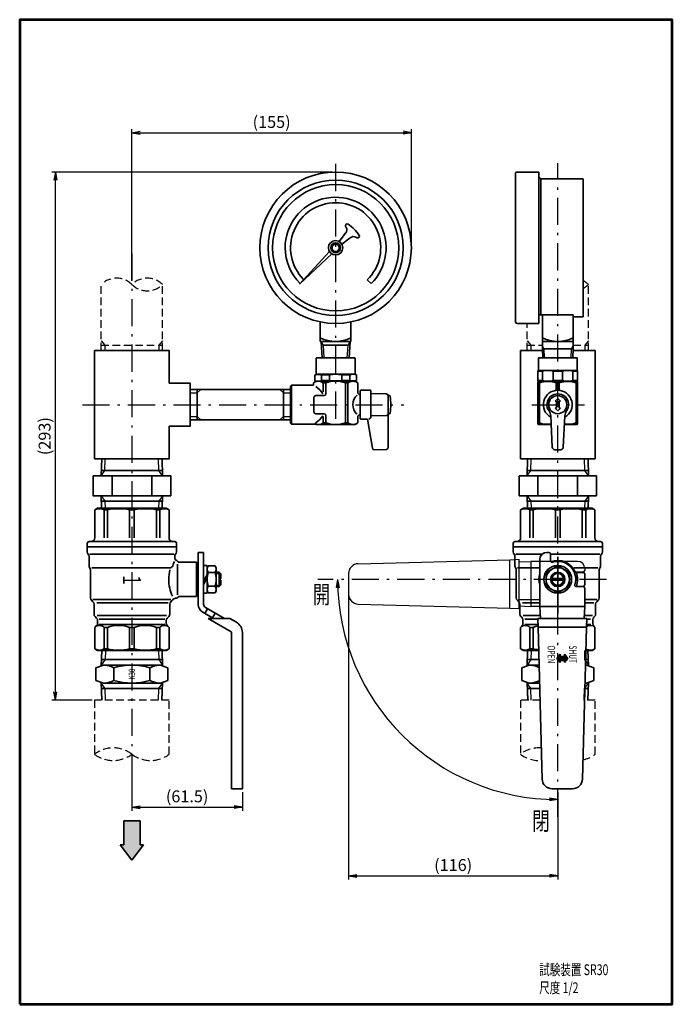
# Model space of a CAD drawing. Units: millimetres. Extents: x 0 to 362, y 0 to 546.
import ezdxf

# ---------------------------------------------------------------- set-up
doc = ezdxf.new("R2010")
doc.units = ezdxf.units.MM
doc.header["$LTSCALE"] = 0.5
doc.linetypes.add('DASHDOT', pattern=[50.5, 30, -9, 2.5, -9])
doc.linetypes.add('HIDDEN', pattern=[12.6, 8.4, -4.2])
for name, color, linetype, lineweight in [('11', 2, 'HIDDEN', 25), ('12', 5, 'Continuous', 53), ('3', 1, 'DASHDOT', 25), ('5', 4, 'Continuous', 25), ('6', 3, 'Continuous', 25), ('8', 4, 'Continuous', 25), ('9', 7, 'Continuous', 35)]:
    doc.layers.add(name, color=color, linetype=linetype, lineweight=lineweight)
doc.styles.get("Standard").update_dxf_attribs({"font": 'txt', "bigfont": 'bigfont'})
doc.styles.add('ＭＳ Ｐゴシック', font='txt')
doc.dimstyles.get("Standard").update_dxf_attribs({"dimtxt": 0.18, "dimasz": 0.18, "dimexe": 0.18, "dimexo": 0.0625, "dimgap": 0.09, "dimtad": 0, "dimtih": 1, "dimtoh": 1, "dimdec": 4, "dimzin": 0, "dimdsep": 46, "dimtxsty": 'Standard', "dimcen": 0.09, "dimadec": 0, "dimazin": 0, "dimtfac": 1, "dimtdec": 4, "dimtofl": 0, "dimtmove": 0, "dimatfit": 3, "dimfxl": 1, "dimtolj": 1, "dimtzin": 0, "dimarcsym": 0})

# ---------------------------------------------------------------- blocks, each defined once
blk = doc.blocks.new('*G16')
at = {"layer": '9', "color": 7, "linetype": 'Continuous', "lineweight": 35}
for p, q in [((277.72, 362.52), (277.72, 302.52)), ((290.01, 362.52), (277.72, 362.52)), ((319.22, 362.52), (306.93, 362.52)), ((319.22, 302.52), (319.22, 362.52)), ((277.72, 302.52), (319.22, 302.52))]:
    blk.add_line(p, q, dxfattribs=at)
blk = doc.blocks.new('_OPEN')
at = {"color": 0}
for q in [(-1, 0.17), (-1, -0.17), (-1, 0)]:
    blk.add_line((0, 0), q, dxfattribs=at)
blk = doc.blocks.new('Dim1')
at = {"layer": '6', "color": 3, "linetype": 'Continuous', "lineweight": 25}
blk.add_arc((298.47, 235.63), 122.1, 180, 270, dxfattribs=at)
at = {"layer": '6', "color": 3, "linetype": 'Continuous', "lineweight": 25, "xscale": 4.600000000000001, "yscale": 4.600000000000001, "zscale": 4.600000000000001, "rotation": 89.99999999999949}
blk.add_blockref('_OPEN', (176.37, 235.63), dxfattribs=at)
at = {"layer": '6', "color": 3, "linetype": 'Continuous', "lineweight": 25, "xscale": 4.600000000000001, "yscale": 4.600000000000001, "zscale": 4.600000000000001}
blk.add_blockref('_OPEN', (298.47, 113.53), dxfattribs=at)
blk = doc.blocks.new('Dim2')
at = {"layer": '6', "color": 3, "linetype": 'Continuous', "lineweight": 25}
for p, q in [((62.25, 136.69), (62.25, 107.35)), ((123.5, 117.58), (123.5, 107.35)), ((62.25, 109.35), (123.5, 109.35))]:
    blk.add_line(p, q, dxfattribs=at)
at = {"layer": '6', "color": 3, "linetype": 'Continuous', "lineweight": 25, "xscale": 4.600000000000001, "yscale": 4.600000000000001, "zscale": 4.600000000000001}
for p, rotation in [((62.25, 109.35), 179.9999999999998), ((123.5, 109.35), 359.9999999999997)]:
    blk.add_blockref('_OPEN', p, dxfattribs=dict(at, rotation=rotation))
at = {"layer": '6', "color": 3, "linetype": 'Continuous', "lineweight": 9, "insert": (92.87, 109.95), "char_height": 6.6, "width": 132.759, "attachment_point": 8, "style": 'ＭＳ Ｐゴシック'}
blk.add_mtext('(61.5)', dxfattribs=at)
blk = doc.blocks.new('Dim3')
at = {"layer": '6', "color": 3, "linetype": 'Continuous', "lineweight": 25}
for p, q in [((62.25, 401.15), (62.25, 485.33)), ((62.25, 483.33), (217.25, 483.33)), ((217.25, 421.52), (217.25, 485.33))]:
    blk.add_line(p, q, dxfattribs=at)
at = {"layer": '6', "color": 3, "linetype": 'Continuous', "lineweight": 25, "xscale": 4.600000000000001, "yscale": 4.600000000000001, "zscale": 4.600000000000001}
for p, rotation in [((62.25, 483.33), 179.9999999999998), ((217.25, 483.33), 359.9999999999997)]:
    blk.add_blockref('_OPEN', p, dxfattribs=dict(at, rotation=rotation))
at = {"layer": '6', "color": 3, "linetype": 'Continuous', "lineweight": 9, "insert": (139.75, 483.93), "char_height": 6.6, "width": 121.737, "attachment_point": 8, "style": 'ＭＳ Ｐゴシック'}
blk.add_mtext('(155)', dxfattribs=at)
blk = doc.blocks.new('Dim4')
at = {"layer": '6', "color": 3, "linetype": 'Continuous', "lineweight": 25}
for p, q in [((173.25, 461.52), (17.79, 461.52)), ((19.79, 168.63), (19.79, 461.52)), ((40.18, 168.63), (17.79, 168.63))]:
    blk.add_line(p, q, dxfattribs=at)
at = {"layer": '6', "color": 3, "linetype": 'Continuous', "lineweight": 25, "xscale": 4.600000000000001, "yscale": 4.600000000000001, "zscale": 4.600000000000001}
for p, rotation in [((19.79, 461.52), 89.99999999999991), ((19.79, 168.63), 269.9999999999998)]:
    blk.add_blockref('_OPEN', p, dxfattribs=dict(at, rotation=rotation))
at = {"layer": '6', "color": 3, "linetype": 'Continuous', "lineweight": 9, "insert": (19.19, 315.07), "char_height": 6.6, "width": 132.726, "attachment_point": 8, "rotation": 90, "style": 'ＭＳ Ｐゴシック'}
blk.add_mtext('(293)', dxfattribs=at)
blk = doc.blocks.new('Dim5')
at = {"layer": '6', "color": 3, "linetype": 'Continuous', "lineweight": 25}
for p, q in [((182.42, 233.63), (182.42, 69.26)), ((298.47, 117.58), (298.47, 69.26)), ((182.42, 71.26), (298.47, 71.26))]:
    blk.add_line(p, q, dxfattribs=at)
at = {"layer": '6', "color": 3, "linetype": 'Continuous', "lineweight": 25, "xscale": 4.600000000000001, "yscale": 4.600000000000001, "zscale": 4.600000000000001}
for p, rotation in [((182.42, 71.26), 179.9999999999998), ((298.47, 71.26), 359.9999999999997)]:
    blk.add_blockref('_OPEN', p, dxfattribs=dict(at, rotation=rotation))
at = {"layer": '6', "color": 3, "linetype": 'Continuous', "lineweight": 9, "insert": (240.45, 71.86), "char_height": 6.6, "width": 110.748, "attachment_point": 8, "style": 'ＭＳ Ｐゴシック'}
blk.add_mtext('(116)', dxfattribs=at)

msp = doc.modelspace()

# ---------------------------------------------------------------- hatches: boundary and pattern name
at = {"layer": '9', "linetype": 'Continuous', "lineweight": 35}
h = msp.add_hatch(color=7, dxfattribs=at)
h.paths.add_polyline_path([(303.97, 191.829), (302.22, 194.079), (302.22, 192.929), (300.97, 192.929), (300.97, 190.729), (302.22, 190.729), (302.22, 189.579)], flags=0)
h.paths.add_polyline_path([(299.72, 189.579), (299.72, 190.729), (300.97, 190.729), (300.97, 192.929), (299.72, 192.929), (299.72, 194.079), (297.97, 191.829)], flags=0)
msp.add_hatch(color=7, dxfattribs=at).paths.add_polyline_path([(55.748, 88.362), (62.248, 79.856), (68.748, 88.362), (66.748, 88.362), (66.748, 101.81), (57.748, 101.81), (57.748, 88.362)], flags=0)

# ---------------------------------------------------------------- linework, layer by layer
at = {"layer": '11', "color": 2, "linetype": 'HIDDEN', "lineweight": 25}
for p, q in [((45.248, 365.517), (79.248, 365.517)), ((281.47, 365.517), (289.97, 365.517)), ((306.97, 365.517), (315.47, 365.517)), ((277.72, 168.632), (277.72, 138.69)), ((288.634, 168.632), (277.72, 168.632)), ((319.22, 168.632), (313.307, 168.632)), ((319.22, 138.69), (319.22, 168.632))]:
    msp.add_line(p, q, dxfattribs=at)
for points in [[(45.248, 362.517), (45.248, 399.149)], [(79.248, 362.517), (79.248, 399.149)], [(315.47, 362.517), (315.47, 399.149)], [(281.47, 362.517), (281.47, 377.517)], [(45.248, 367.901), (47.248, 365.517), (47.248, 362.517)], [(79.248, 367.901), (77.248, 365.517), (77.248, 362.517)], [(281.47, 367.901), (283.47, 365.517), (283.47, 362.517)], [(315.47, 367.901), (313.47, 365.517), (313.47, 362.517)], [(82.998, 138.69), (82.998, 168.632), (41.498, 168.632), (41.498, 138.69)]]:
    msp.add_lwpolyline(points, dxfattribs=at)
for centre, radius, start, end in [((53.748, 390.578), 12.071, 45.23973, 134.76027), ((70.748, 390.578), 12.071, 45.23973, 134.76027), ((70.748, 407.721), 12.071, 225.23973, 314.76027), ((306.97, 390.578), 12.071, 45.23973, 62.89508), ((306.97, 407.721), 12.071, 297.10492, 314.76027), ((51.873, 125.063), 17.127, 52.71642, 127.28358), ((288.095, 125.063), 17.127, 85.8754, 127.28358), ((51.873, 152.318), 17.127, 232.71642, 307.28358), ((72.623, 152.318), 17.127, 232.71642, 307.28358), ((288.095, 152.318), 17.127, 232.71642, 274.73061), ((308.845, 152.318), 17.127, 282.11979, 307.28358)]:
    msp.add_arc(centre, radius, start, end, dxfattribs=at)
at = {"layer": '12', "color": 5, "linetype": 'Continuous', "lineweight": 53}
msp.add_lwpolyline([(0, 0), (362, 0), (362, 546), (0, 546), (0, 0)], dxfattribs=at)
at = {"layer": '3', "color": 1, "linetype": 'DASHDOT', "lineweight": 25}
for p, q in [((175.248, 465.995), (175.248, 321.517)), ((298.47, 103.992), (298.47, 466.517)), ((62.248, 416.309), (62.248, 125.17)), ((34.819, 332.517), (213.112, 332.517)), ((284.156, 332.517), (313.313, 332.517)), ((325.47, 235.629), (165.421, 235.629))]:
    msp.add_line(p, q, dxfattribs=at)
at = {"layer": '5', "color": 4, "linetype": 'Continuous', "lineweight": 25}
for p, q in [((167.248, 367.517), (168.367, 365.517)), ((182.129, 365.517), (183.248, 367.517)), ((168.367, 365.517), (168.779, 358.517)), ((181.717, 358.517), (182.129, 365.517))]:
    msp.add_line(p, q, dxfattribs=at)
at = {"layer": '6', "color": 3, "linetype": 'Continuous', "lineweight": 25}
msp.add_line((150.248, 341.017), (150.248, 324.017), dxfattribs=at)
at = {"layer": '8', "color": 4, "linetype": 'Continuous', "lineweight": 25}
for p, q in [((289.97, 365), (290.826, 363.517)), ((290.826, 363.517), (291.005, 358.517)), ((305.936, 358.517), (306.114, 363.517)), ((306.114, 363.517), (306.97, 365)), ((283.544, 296.057), (283.701, 302.522)), ((313.397, 296.057), (313.239, 302.522)), ((281.47, 293.057), (283.544, 296.057)), ((315.47, 293.057), (313.397, 296.057)), ((281.47, 282.057), (283.544, 279.057)), ((283.544, 279.057), (283.639, 275.128)), ((313.397, 279.057), (313.301, 275.129)), ((315.47, 282.057), (313.397, 279.057)), ((187.776, 244.321), (271.864, 246.523)), ((271.864, 246.523), (276.786, 246.781)), ((271.923, 219.731), (271.923, 246.526)), ((276.786, 246.781), (276.786, 219.477)), ((276.786, 245.279), (283.47, 245.629)), ((288.47, 245.629), (283.47, 245.629)), ((309.47, 245.629), (283.47, 245.629)), ((283.47, 245.629), (283.47, 220.629)), ((313.47, 241.629), (313.47, 240.629)), ((182.42, 238.823), (182.42, 227.434)), ((312.47, 239.629), (308.179, 239.629)), ((276.829, 224.479), (288.47, 224.479)), ((187.776, 221.936), (271.864, 219.734)), ((271.864, 219.734), (276.786, 219.477)), ((276.786, 220.979), (283.47, 220.629)), ((288.47, 220.629), (283.47, 220.629))]:
    msp.add_line(p, q, dxfattribs=at)
for points in [[(94.498, 339.017), (98.498, 339.017), (100.498, 341.017)], [(144.248, 341.017), (146.248, 339.017), (150.248, 339.017)], [(94.498, 326.017), (98.498, 326.017), (100.498, 324.017)], [(144.248, 324.017), (146.248, 326.017), (150.248, 326.017)], [(45.248, 293.057), (47.321, 296.057), (47.479, 302.522)], [(79.248, 293.057), (77.175, 296.057), (77.017, 302.522)], [(45.248, 282.057), (47.321, 279.057), (47.417, 275.129)], [(79.248, 282.057), (77.175, 279.057), (77.079, 275.129)], [(47.512, 196.129), (47.355, 191.132), (45.261, 188.132)], [(76.984, 196.129), (77.141, 191.132), (79.235, 188.132)], [(283.735, 196.129), (283.578, 191.132), (281.483, 188.132)], [(313.206, 196.129), (313.363, 191.132), (315.457, 188.132)], [(47.56, 168.632), (47.355, 175.132), (45.261, 178.132)], [(76.937, 168.632), (77.141, 175.132), (79.235, 178.132)], [(283.782, 168.632), (283.578, 175.132), (281.483, 178.132)], [(313.159, 168.632), (313.363, 175.132), (315.457, 178.132)]]:
    msp.add_lwpolyline(points, dxfattribs=at)
for centre, radius, start, end in [((187.92, 238.823), 5.5, 91.5, 180), ((309.47, 241.629), 4, 0, 90), ((312.47, 240.629), 1, 270, 0), ((187.92, 227.434), 5.5, 180, 268.5)]:
    msp.add_arc(centre, radius, start, end, dxfattribs=at)
at = {"layer": '9', "color": 7, "linetype": 'Continuous', "lineweight": 35}
for p, q in [((274.97, 460.486), (274.97, 378.517)), ((275.97, 461.517), (287.97, 461.517)), ((287.97, 461.517), (287.97, 382.267)), ((287.97, 458.817), (289.02, 457.767)), ((289.02, 457.767), (289.02, 382.281)), ((312.17, 457.767), (289.02, 457.767)), ((312.47, 457.467), (312.47, 381.267)), ((180.786, 431.416), (181.107, 430.773)), ((180.926, 432.281), (181.171, 432.526)), ((177.185, 423.017), (180.779, 427.573)), ((178.747, 421.455), (183.291, 425.055)), ((186.495, 425.387), (187.131, 425.069)), ((187.998, 425.211), (188.243, 425.456)), ((155.127, 399.396), (171.813, 417.467)), ((173.198, 416.082), (155.127, 399.396)), ((157.668, 401.742), (155.524, 399.643)), ((192.828, 401.742), (194.972, 399.643)), ((287.97, 382.281), (306.97, 382.281)), ((287.97, 382.281), (287.97, 377.517)), ((289.97, 382.281), (289.97, 367.517)), ((306.97, 382.281), (306.97, 381.267)), ((166.748, 378.386), (166.748, 367.517)), ((183.748, 367.517), (183.748, 378.386)), ((275.97, 377.517), (287.97, 377.517)), ((306.97, 367.517), (306.97, 381.531)), ((308.97, 381.267), (306.97, 381.267)), ((308.97, 381.267), (309.27, 381.267)), ((309.27, 381.267), (312.47, 381.267)), ((166.748, 367.517), (183.748, 367.517)), ((167.248, 367.517), (167.777, 358.517)), ((182.719, 358.517), (183.248, 367.517)), ((289.97, 367.517), (306.97, 367.517)), ((289.97, 367.517), (289.97, 363.517)), ((289.97, 367.517), (306.97, 367.517)), ((306.97, 363.517), (306.97, 367.517)), ((168.367, 365.517), (182.129, 365.517)), ((306.97, 363.517), (289.97, 363.517)), ((289.97, 363.517), (290.161, 358.517)), ((306.78, 358.517), (306.97, 363.517)), ((164.498, 358.217), (164.798, 358.517)), ((164.498, 349.517), (164.498, 358.217)), ((164.798, 358.517), (175.248, 358.517)), ((167.777, 358.517), (182.719, 358.517)), ((185.698, 358.517), (175.248, 358.517)), ((185.998, 358.217), (185.698, 358.517)), ((185.998, 349.517), (185.998, 358.217)), ((287.72, 358.517), (298.47, 358.517)), ((287.72, 351.517), (287.72, 358.517)), ((309.22, 358.517), (298.47, 358.517)), ((309.22, 351.517), (309.22, 358.517)), ((185.998, 349.517), (164.498, 349.517)), ((185.998, 349.517), (186.748, 349.084)), ((287.72, 351.517), (287.47, 351.373)), ((287.47, 351.373), (287.47, 345.661)), ((290.066, 351.084), (287.47, 351.084)), ((287.72, 351.517), (298.47, 351.517)), ((290.066, 351.084), (290.066, 345.95)), ((295.875, 351.084), (295.875, 345.95)), ((295.875, 351.084), (301.066, 351.084)), ((309.22, 351.517), (298.47, 351.517)), ((301.066, 351.084), (301.066, 345.95)), ((306.875, 351.084), (306.875, 345.95)), ((306.875, 351.084), (309.47, 351.084)), ((309.22, 351.517), (309.47, 351.373)), ((309.47, 345.661), (309.47, 351.373)), ((164.498, 345.517), (162.998, 344.651)), ((162.998, 343.517), (162.998, 344.651)), ((162.998, 343.267), (162.998, 344.651)), ((164.498, 349.373), (163.748, 348.94)), ((163.748, 348.94), (163.748, 345.806)), ((164.498, 345.373), (163.748, 345.806)), ((164.498, 345.517), (175.248, 345.517)), ((167.399, 349.084), (167.399, 345.95)), ((167.399, 349.084), (171.894, 349.084)), ((167.399, 345.95), (171.894, 345.95)), ((168.417, 344.651), (169.857, 344.651)), ((168.417, 344.651), (168.417, 339.721)), ((169.857, 344.651), (169.857, 338.517)), ((171.894, 349.084), (171.894, 345.95)), ((185.998, 345.517), (175.248, 345.517)), ((178.602, 349.084), (178.602, 345.95)), ((183.097, 349.084), (178.602, 349.084)), ((183.097, 345.95), (178.602, 345.95)), ((180.639, 344.651), (180.639, 322.383)), ((182.079, 344.651), (180.639, 344.651)), ((182.079, 344.651), (182.079, 322.383)), ((183.097, 349.084), (183.097, 345.95)), ((185.998, 345.517), (186.748, 345.95)), ((185.998, 345.517), (187.498, 344.651)), ((186.748, 349.084), (186.748, 345.95)), ((187.498, 339.517), (187.498, 344.651)), ((290.066, 345.95), (287.47, 345.95)), ((287.72, 345.517), (287.47, 345.661)), ((287.72, 345.517), (287.47, 345.373)), ((287.47, 345.373), (287.47, 321.661)), ((288.302, 344.651), (287.47, 344.651)), ((298.47, 345.517), (287.72, 345.517)), ((288.302, 344.651), (288.302, 322.383)), ((295.875, 345.95), (301.066, 345.95)), ((297.639, 344.651), (297.639, 340.474)), ((298.47, 344.651), (297.639, 344.651)), ((298.47, 345.517), (309.22, 345.517)), ((298.47, 344.651), (299.302, 344.651)), ((299.302, 344.651), (299.302, 340.474)), ((306.875, 345.95), (309.47, 345.95)), ((308.639, 344.651), (309.47, 344.651)), ((308.639, 344.651), (308.639, 322.383)), ((309.22, 345.517), (309.47, 345.661)), ((309.22, 345.517), (309.47, 345.373)), ((309.47, 345.373), (309.47, 321.661)), ((94.498, 341.017), (150.248, 341.017)), ((98.498, 341.017), (98.498, 324.017)), ((146.248, 341.017), (146.248, 324.017)), ((150.248, 342.767), (150.748, 343.267)), ((150.248, 342.767), (150.248, 332.517)), ((150.748, 343.267), (162.998, 343.267)), ((150.748, 343.267), (150.748, 332.517)), ((188.848, 340.026), (188.848, 332.517)), ((189.348, 340.517), (194.348, 340.517)), ((194.848, 340.017), (194.848, 332.517)), ((194.848, 338.665), (203.348, 338.517)), ((163.248, 332.517), (163.248, 336.517)), ((164.248, 337.517), (168.857, 337.517)), ((204.348, 337.517), (204.348, 332.517)), ((204.348, 337.517), (205.003, 337.517)), ((298.47, 336.017), (296.97, 334.517)), ((297.72, 334.517), (296.97, 334.517)), ((297.72, 334.517), (297.72, 332.517)), ((298.47, 336.017), (299.97, 334.517)), ((299.22, 334.517), (299.22, 332.517)), ((299.22, 334.517), (299.97, 334.517)), ((150.248, 322.267), (150.248, 332.517)), ((150.748, 321.767), (150.748, 332.517)), ((163.248, 332.517), (163.248, 328.517)), ((188.848, 325.008), (188.848, 332.517)), ((194.848, 325.713), (194.848, 332.517)), ((204.348, 308.749), (204.348, 332.517)), ((204.348, 328.017), (204.348, 327.517)), ((298.47, 329.017), (296.97, 330.517)), ((297.72, 330.517), (296.97, 330.517)), ((297.72, 330.517), (297.72, 332.517)), ((298.47, 329.017), (299.97, 330.517)), ((299.22, 330.517), (299.22, 332.517)), ((299.22, 330.517), (299.97, 330.517)), ((94.498, 324.017), (150.248, 324.017)), ((150.248, 322.267), (150.748, 321.767)), ((164.248, 327.517), (168.857, 327.517)), ((168.417, 325.755), (168.417, 322.383)), ((168.417, 322.383), (169.857, 322.383)), ((169.857, 326.517), (169.857, 322.383)), ((182.079, 322.383), (180.639, 322.383)), ((185.998, 321.517), (187.498, 322.383)), ((187.498, 325.517), (187.498, 322.383)), ((189.339, 324.508), (192.86, 324.447)), ((192.86, 324.447), (195.7, 308.343)), ((194.848, 326.369), (203.348, 326.517)), ((204.348, 327.517), (205.003, 327.517)), ((288.302, 322.383), (287.47, 322.383)), ((295.414, 308.958), (294.539, 326.286)), ((301.527, 308.958), (302.401, 326.286)), ((308.639, 322.383), (309.47, 322.383)), ((150.748, 321.767), (164.065, 321.767)), ((164.498, 321.517), (164.065, 321.767)), ((164.498, 321.517), (185.998, 321.517)), ((287.72, 321.517), (287.47, 321.661)), ((294.78, 321.517), (287.72, 321.517)), ((302.161, 321.517), (309.22, 321.517)), ((309.22, 321.517), (309.47, 321.661)), ((196.72, 307.517), (203.383, 307.749)), ((296.913, 307.517), (298.47, 307.517)), ((300.028, 307.517), (298.47, 307.517)), ((281.701, 302.517), (281.47, 293.057)), ((315.47, 293.057), (315.24, 302.517)), ((45.321, 296.057), (79.175, 296.057)), ((281.544, 296.057), (315.397, 296.057)), ((51.248, 293.057), (51.248, 282.057)), ((73.248, 293.057), (73.248, 282.057)), ((276.97, 282.057), (276.97, 293.057)), ((276.97, 293.057), (319.97, 293.057)), ((287.47, 293.057), (287.47, 282.057)), ((309.47, 293.057), (309.47, 282.057)), ((319.97, 293.057), (319.97, 282.057)), ((45.321, 279.057), (79.175, 279.057)), ((319.97, 282.057), (276.97, 282.057)), ((281.639, 275.128), (281.47, 282.057)), ((281.544, 279.057), (298.47, 279.057)), ((298.47, 279.057), (315.397, 279.057)), ((315.47, 282.057), (315.301, 275.129)), ((43.248, 275.129), (41.648, 274.205)), ((41.648, 274.205), (41.648, 258.629)), ((43.248, 275.129), (62.248, 275.129)), ((46.774, 274.205), (48.65, 274.205)), ((46.774, 274.205), (46.774, 258.629)), ((48.65, 274.205), (48.65, 258.629)), ((60.922, 274.205), (60.922, 258.629)), ((60.922, 274.205), (62.248, 274.205)), ((81.248, 275.129), (62.248, 275.129)), ((63.574, 274.205), (62.248, 274.205)), ((63.574, 274.205), (63.574, 258.629)), ((77.722, 274.205), (75.846, 274.205)), ((75.846, 274.205), (75.846, 258.629)), ((77.722, 274.205), (77.722, 258.629)), ((81.248, 275.129), (82.848, 274.205)), ((82.848, 274.205), (82.848, 258.629)), ((279.47, 275.129), (277.87, 274.205)), ((277.87, 274.205), (277.87, 258.629)), ((279.47, 275.129), (317.47, 275.129)), ((282.996, 274.205), (282.996, 258.629)), ((282.996, 274.205), (284.872, 274.205)), ((284.872, 274.205), (284.872, 258.629)), ((297.144, 274.205), (297.144, 258.629)), ((297.144, 274.205), (299.797, 274.205)), ((299.797, 274.205), (299.797, 258.629)), ((312.069, 274.205), (312.069, 258.629)), ((313.944, 274.205), (312.069, 274.205)), ((313.944, 274.205), (313.944, 258.629)), ((317.47, 275.129), (319.07, 274.205)), ((319.07, 274.205), (319.07, 258.629)), ((38.498, 256.629), (62.248, 256.629)), ((38.498, 256.629), (38.748, 256.629)), ((85.998, 256.629), (62.248, 256.629)), ((85.998, 256.629), (85.748, 256.629)), ((274.72, 256.629), (322.22, 256.629)), ((37.498, 255.629), (37.498, 253.629)), ((37.498, 253.629), (62.248, 253.629)), ((37.498, 253.629), (37.498, 250.952)), ((86.998, 253.629), (62.248, 253.629)), ((86.998, 255.629), (86.998, 253.629)), ((86.998, 253.629), (86.998, 250.952)), ((273.72, 255.629), (273.72, 250.952)), ((273.72, 253.629), (323.22, 253.629)), ((323.22, 255.629), (323.22, 250.952)), ((38.498, 248.306), (38.498, 243.197)), ((38.998, 249.629), (62.248, 249.629)), ((85.498, 249.629), (62.248, 249.629)), ((85.998, 248.306), (85.998, 247.864)), ((98.998, 250.629), (98.998, 221.783)), ((101.998, 250.629), (98.998, 250.629)), ((101.998, 250.629), (101.998, 221.783)), ((274.72, 248.306), (274.72, 243.197)), ((275.22, 249.629), (289.825, 249.629)), ((288.47, 246.629), (288.47, 220.629)), ((292.47, 250.629), (293.47, 250.629)), ((294.47, 249.629), (294.47, 245.944)), ((321.72, 249.629), (294.47, 249.629)), ((298.47, 216.629), (298.47, 248.129)), ((322.22, 248.306), (322.22, 243.197)), ((39.248, 240.865), (39.248, 225.457)), ((39.948, 242.129), (62.248, 242.129)), ((83.691, 242.129), (62.248, 242.129)), ((87.498, 235.629), (87.498, 244.129)), ((97.998, 245.129), (88.498, 245.129)), ((97.998, 235.629), (97.998, 245.129)), ((97.998, 244.629), (98.998, 244.629)), ((103.998, 243.329), (101.998, 243.329)), ((103.998, 227.929), (103.998, 243.329)), ((103.998, 242.129), (104.579, 243.134)), ((104.579, 243.134), (108.417, 243.134)), ((108.998, 242.129), (108.417, 243.134)), ((108.998, 229.129), (108.998, 242.129)), ((275.47, 240.865), (275.47, 225.457)), ((276.17, 242.129), (288.47, 242.129)), ((320.77, 242.129), (307.411, 242.129)), ((321.47, 240.865), (321.47, 225.457)), ((87.498, 235.629), (87.498, 227.129)), ((97.998, 235.629), (97.998, 226.129)), ((103.998, 238.245), (101.998, 234.781)), ((103.998, 236.245), (101.998, 232.781)), ((104.579, 239.381), (108.417, 239.381)), ((108.998, 239.629), (110.648, 239.629)), ((111.348, 238.929), (108.998, 238.929)), ((110.648, 239.629), (111.648, 238.629)), ((110.648, 239.629), (110.648, 235.629)), ((110.648, 231.629), (110.648, 235.629)), ((111.148, 236.129), (111.148, 235.629)), ((111.148, 236.129), (111.648, 236.129)), ((111.148, 235.129), (111.148, 235.629)), ((111.148, 235.129), (111.648, 235.129)), ((111.648, 238.629), (111.648, 236.129)), ((111.648, 232.629), (111.648, 235.129)), ((301.732, 236.129), (295.208, 236.129)), ((301.732, 235.129), (295.208, 235.129)), ((312.47, 239.479), (308.239, 239.479)), ((313.47, 232.779), (313.47, 238.479)), ((104.579, 231.876), (108.417, 231.876)), ((111.348, 232.329), (108.998, 232.329)), ((108.998, 231.629), (110.648, 231.629)), ((110.648, 231.629), (111.648, 232.629)), ((312.47, 231.779), (308.319, 231.779)), ((308.785, 231.629), (312.47, 231.629)), ((313.47, 230.629), (313.47, 220.629)), ((40.662, 223.214), (39.834, 224.043)), ((40.607, 224.479), (62.248, 224.479)), ((83.889, 224.479), (62.248, 224.479)), ((83.834, 223.214), (84.662, 224.043)), ((86.766, 225.129), (86.5, 225.129)), ((97.998, 226.129), (88.498, 226.129)), ((97.998, 226.629), (98.998, 226.629)), ((103.998, 227.929), (101.998, 227.929)), ((103.998, 229.129), (104.579, 228.123)), ((104.579, 228.123), (108.417, 228.123)), ((108.998, 229.129), (108.417, 228.123)), ((276.885, 223.214), (276.056, 224.043)), ((320.112, 224.479), (313.47, 224.479)), ((320.056, 223.214), (320.885, 224.043)), ((41.248, 221.8), (41.248, 216.457)), ((42.702, 222.629), (62.248, 222.629)), ((82.302, 222.629), (62.248, 222.629)), ((83.248, 221.8), (83.248, 216.457)), ((104.153, 219.384), (102.653, 216.786)), ((113.575, 213.944), (102.998, 220.051)), ((277.47, 221.8), (277.47, 216.457)), ((278.924, 222.629), (288.47, 222.629)), ((288.47, 220.629), (313.47, 220.629)), ((288.82, 213.944), (288.47, 220.629)), ((313.12, 213.944), (313.47, 220.629)), ((318.524, 222.629), (313.47, 222.629)), ((319.47, 221.8), (319.47, 216.457)), ((41.834, 215.043), (42.662, 214.214)), ((43.069, 215.629), (62.248, 215.629)), ((44.017, 213.629), (62.248, 213.629)), ((81.427, 215.629), (62.248, 215.629)), ((80.479, 213.629), (62.248, 213.629)), ((82.662, 215.043), (81.834, 214.214)), ((107.575, 213.944), (101.498, 217.453)), ((116.575, 213.944), (104.575, 213.944)), ((104.575, 213.944), (117.248, 206.628)), ((108.483, 216.884), (106.983, 214.286)), ((116.575, 213.944), (120.248, 211.824)), ((278.056, 215.043), (278.485, 214.614)), ((279.07, 213.2), (279.07, 211.057)), ((279.291, 215.629), (288.72, 215.629)), ((280.24, 213.629), (287.335, 213.629)), ((287.576, 209.023), (287.318, 213.944)), ((287.318, 213.944), (314.622, 213.944)), ((317.649, 215.629), (313.209, 215.629)), ((314.365, 209.023), (314.622, 213.944)), ((316.701, 213.629), (314.606, 213.629)), ((317.87, 213.2), (317.87, 211.057)), ((318.885, 215.043), (318.456, 214.614)), ((42.662, 210.043), (41.648, 209.029)), ((41.648, 197.052), (41.648, 209.029)), ((43.248, 212.8), (43.248, 211.457)), ((43.951, 210.629), (62.248, 210.629)), ((46.774, 197.052), (46.774, 209.029)), ((46.774, 209.029), (48.65, 209.029)), ((48.65, 197.052), (48.65, 209.029)), ((60.922, 197.052), (60.922, 209.029)), ((62.248, 209.029), (60.922, 209.029)), ((80.545, 210.629), (62.248, 210.629)), ((63.574, 209.029), (62.248, 209.029)), ((63.574, 197.052), (63.574, 209.029)), ((75.846, 197.052), (75.846, 209.029)), ((77.722, 209.029), (75.846, 209.029)), ((77.722, 197.052), (77.722, 209.029)), ((81.248, 212.8), (81.248, 211.457)), ((81.248, 212.8), (81.248, 211.457)), ((81.834, 210.043), (82.848, 209.029)), ((82.848, 197.052), (82.848, 209.029)), ((278.485, 209.643), (277.87, 209.029)), ((277.87, 197.052), (277.87, 209.029)), ((280.173, 210.629), (287.492, 210.629)), ((282.996, 197.052), (282.996, 209.029)), ((282.996, 209.029), (284.872, 209.029)), ((284.872, 197.052), (284.872, 209.029)), ((314.368, 209.082), (287.573, 209.082)), ((289.778, 124.935), (287.576, 209.023)), ((312.163, 124.935), (314.365, 209.023)), ((316.768, 210.629), (314.449, 210.629)), ((318.456, 209.643), (319.07, 209.029)), ((319.07, 197.052), (319.07, 209.029)), ((117.498, 206.195), (117.498, 119.579)), ((123.498, 206.195), (123.498, 119.579)), ((43.248, 196.129), (41.648, 197.052)), ((46.774, 197.052), (48.65, 197.052)), ((62.248, 197.052), (60.922, 197.052)), ((63.574, 197.052), (62.248, 197.052)), ((77.722, 197.052), (75.846, 197.052)), ((81.248, 196.129), (82.848, 197.052)), ((279.47, 196.129), (277.87, 197.052)), ((282.996, 197.052), (284.872, 197.052)), ((317.47, 196.129), (319.07, 197.052)), ((43.248, 196.129), (62.248, 196.129)), ((45.248, 191.132), (79.141, 191.132)), ((81.248, 196.129), (62.248, 196.129)), ((279.47, 196.129), (287.914, 196.129)), ((281.47, 191.132), (288.044, 191.132)), ((297.97, 191.829), (299.72, 194.079)), ((297.97, 191.829), (299.72, 189.579)), ((299.72, 194.079), (299.72, 192.929)), ((302.22, 192.929), (299.72, 192.929)), ((303.97, 191.829), (302.22, 194.079)), ((302.22, 194.079), (302.22, 192.929)), ((303.97, 191.829), (302.22, 189.579)), ((313.896, 191.132), (315.363, 191.132)), ((317.47, 196.129), (314.027, 196.129)), ((46.399, 188.132), (42.248, 186.632)), ((52.248, 186.632), (52.248, 179.632)), ((72.248, 186.632), (72.248, 179.632)), ((78.098, 188.132), (82.248, 186.632)), ((282.621, 188.132), (278.47, 186.632)), ((299.72, 190.729), (299.72, 189.579)), ((302.22, 190.729), (299.72, 190.729)), ((302.22, 190.729), (302.22, 189.579)), ((314.32, 188.132), (318.47, 186.632)), ((46.399, 178.132), (42.248, 179.632)), ((45.248, 175.132), (79.248, 175.132)), ((78.098, 178.132), (82.248, 179.632)), ((282.621, 178.132), (278.47, 179.632)), ((281.47, 175.132), (288.463, 175.132)), ((313.477, 175.132), (315.47, 175.132)), ((314.32, 178.132), (318.47, 179.632)), ((117.498, 119.579), (123.498, 119.579)), ((295.276, 119.579), (306.665, 119.579)), ((66.748, 101.81), (57.748, 101.81)), ((57.748, 101.81), (57.748, 88.362)), ((66.748, 88.362), (66.748, 101.81)), ((57.748, 88.362), (55.748, 88.362)), ((55.748, 88.362), (62.248, 79.856)), ((62.248, 79.856), (68.748, 88.362)), ((68.748, 88.362), (66.748, 88.362))]:
    msp.add_line(p, q, dxfattribs=at)
for points in [[(82.998, 320.517), (94.498, 320.517), (94.498, 344.517), (82.998, 344.517), (82.998, 362.517), (41.498, 362.517), (41.498, 302.517), (82.998, 302.517), (82.998, 320.517)], [(204.348, 328.017), (204.348, 325.017)], [(45.479, 302.517), (45.248, 293.057)], [(79.248, 293.057), (79.017, 302.517)], [(40.748, 293.057), (83.748, 293.057), (83.748, 282.057), (40.748, 282.057), (40.748, 293.057)], [(45.417, 275.129), (45.248, 282.057)], [(79.248, 282.057), (79.079, 275.129)], [(291.97, 239.381), (291.97, 231.876), (298.47, 228.123), (304.97, 231.876), (304.97, 239.381), (298.47, 243.134), (291.97, 239.381)], [(45.248, 187.717), (45.512, 196.129)], [(78.984, 196.129), (79.248, 187.717)], [(281.47, 187.717), (281.735, 196.129)], [(315.206, 196.129), (315.47, 187.717)], [(42.248, 179.632), (42.248, 186.632)], [(46.399, 188.132), (78.098, 188.132)], [(82.248, 186.632), (82.248, 179.632)], [(278.47, 179.632), (278.47, 186.632)], [(282.621, 188.132), (288.123, 188.132)], [(314.32, 188.132), (313.818, 188.132)], [(318.47, 186.632), (318.47, 179.632)], [(45.248, 178.548), (45.56, 168.632)], [(78.098, 178.132), (46.399, 178.132)], [(78.937, 168.632), (79.248, 178.548)], [(281.47, 178.548), (281.782, 168.632)], [(282.621, 178.132), (288.385, 178.132)], [(314.32, 178.132), (313.556, 178.132)], [(315.159, 168.632), (315.47, 178.548)]]:
    msp.add_lwpolyline(points, dxfattribs=at)
for centre, radius in [((175.248, 419.517), 42), ((175.248, 419.517), 37.5), ((175.248, 419.517), 35), ((175.248, 419.517), 4), ((175.248, 419.517), 2.75), ((175.248, 419.517), 2), ((298.47, 332.517), 5), ((298.47, 235.629), 7.7), ((298.47, 235.629), 6.5), ((298.47, 235.629), 4), ((298.47, 235.629), 3.3)]:
    msp.add_circle(centre, radius, dxfattribs=at)
for centre, radius, start, end in [((275.97, 460.517), 1, 90, 181.75421), ((312.17, 457.467), 0.3, 0, 90), ((175.248, 419.517), 28, 314.78265, 180), ((175.248, 419.517), 25, 90, 224.68442), ((175.248, 419.517), 25, 314.68442, 90), ((181.457, 431.751), 0.75, 135.06455, 206.57151), ((181.702, 431.997), 0.75, 55.7805, 135.06455), ((168.926, 413.212), 23.468, 34.21596, 55.7805), ((178.424, 429.431), 3, 321.73555, 26.57151), ((187.712, 425.986), 0.75, 315.06455, 34.21596), ((185.154, 422.704), 3, 63.4414, 128.38812), ((187.467, 425.74), 0.75, 243.4414, 315.06455), ((175.248, 419.517), 28, 180, 225.21735), ((275.97, 378.517), 1, 180, 270), ((175.248, 386.58), 19.062, 243.51896, 296.48104), ((298.47, 386.58), 19.062, 243.51896, 296.48104), ((292.97, 341.558), 9.959, 73.04257, 106.95743), ((303.97, 341.558), 9.959, 73.04257, 106.95743), ((165.573, 343.351), 5.879, 71.91219, 108.08781), ((165.573, 351.395), 5.879, 251.91219, 288.08781), ((165.708, 340.845), 4.672, 54.55001, 114.55001), ((175.248, 328.305), 17.212, 71.74751, 108.25249), ((175.248, 329.743), 19.63, 90, 99.83823), ((175.248, 365.291), 19.63, 260.16177, 270), ((175.248, 329.743), 19.63, 80.16177, 90), ((175.248, 365.291), 19.63, 270, 279.83823), ((184.788, 340.845), 4.672, 65.44999, 125.44999), ((184.923, 343.495), 5.879, 71.91219, 108.08781), ((184.923, 351.539), 5.879, 251.91219, 288.08781), ((292.97, 329.911), 15.462, 72.42558, 107.57442), ((292.97, 355.476), 9.959, 253.04257, 286.95743), ((303.97, 329.911), 15.462, 72.42558, 107.57442), ((303.97, 355.476), 9.959, 253.04257, 286.95743), ((158.101, 332.517), 11.756, 30.62572, 58.75041), ((188.998, 339.517), 1.5, 180, 264.26083), ((189.348, 340.017), 0.5, 90, 180), ((194.348, 340.017), 0.5, 0, 90), ((298.47, 332.517), 8, 299.18952, 240.81048), ((164.248, 336.517), 1, 90, 180), ((168.857, 338.517), 1, 270, 0), ((191.932, 332.517), 7.158, 132.07919, 226.67544), ((203.348, 337.517), 1, 0, 90), ((205.003, 337.017), 0.5, 8.77429, 90), ((175.848, 332.517), 30, 0, 8.77429), ((298.47, 332.517), 6, 324.24956, 215.75044), ((164.248, 328.517), 1, 180, 270), ((205.003, 328.017), 0.5, 270, 351.22571), ((175.848, 332.517), 30, 351.22571, 0), ((289.543, 326.09), 5, 2.24329, 35.75044), ((307.398, 326.09), 5, 144.24956, 177.75671), ((165.708, 326.189), 4.672, 241.76315, 305.44999), ((158.101, 332.517), 11.756, 300.43028, 328.31211), ((168.857, 326.517), 1, 0, 90), ((175.248, 338.729), 17.212, 251.74751, 288.25249), ((184.788, 326.189), 4.672, 234.55001, 294.55001), ((188.998, 325.517), 1.5, 95.73917, 180), ((189.348, 325.008), 0.5, 180, 269), ((193.66, 325.877), 1.199, 265.89123, 352.17692), ((203.348, 327.517), 1, 270, 315.37579), ((292.97, 337.124), 15.462, 252.42558, 276.67412), ((303.97, 337.124), 15.462, 263.32588, 287.57442), ((196.685, 308.516), 1, 190, 272), ((203.348, 308.749), 1, 272, 0), ((296.913, 309.017), 1.5, 182.24329, 270), ((300.028, 309.017), 1.5, 270, 357.75671), ((44.211, 269.351), 5.489, 62.16402, 117.83598), ((54.786, 244.881), 29.959, 78.18164, 101.81836), ((69.71, 244.881), 29.959, 78.18164, 101.81836), ((80.285, 269.351), 5.489, 62.16402, 117.83598), ((280.433, 269.351), 5.489, 62.16402, 117.83598), ((291.008, 244.881), 29.959, 78.18164, 101.81836), ((305.933, 244.881), 29.959, 78.18164, 101.81836), ((316.507, 269.351), 5.489, 62.16402, 117.83598), ((38.498, 255.629), 1, 90, 180), ((39.648, 258.629), 2, 270, 0), ((84.848, 258.629), 2, 180, 270), ((85.998, 255.629), 1, 0, 90), ((274.72, 255.629), 1, 90, 180), ((275.87, 258.629), 2, 270, 0), ((321.07, 258.629), 2, 180, 270), ((322.22, 255.629), 1, 0, 90), ((39.498, 250.952), 2, 180, 221.40962), ((36.498, 248.306), 2, 0, 41.40962), ((87.998, 248.306), 2, 138.59038, 180), ((87.998, 247.864), 2, 180, 245.75221), ((84.998, 250.952), 2, 318.59038, 0), ((86.766, 245.129), 1, 30, 65.75221), ((275.72, 250.952), 2, 180, 221.40962), ((272.72, 248.306), 2, 0, 41.40962), ((292.47, 246.629), 4, 90, 180), ((293.47, 249.629), 1, 0, 90), ((295.27, 245.944), 0.8, 180, 287.23529), ((298.47, 235.629), 10.5, 21.51019, 111.22632), ((324.22, 248.306), 2, 138.59038, 180), ((321.22, 250.952), 2, 318.59038, 0), ((40.498, 243.197), 2, 180, 215.65909), ((37.248, 240.865), 2, 0, 35.65909), ((83.278, 243.916), 1.834, 283.00908, 336.90878), ((88.498, 246.129), 1, 210, 270), ((107.321, 241.258), 3.323, 145.61575, 214.38425), ((105.675, 241.258), 3.323, 325.61575, 34.38425), ((276.72, 243.197), 2, 180, 215.65909), ((273.47, 240.865), 2, 0, 35.65909), ((298.47, 235.629), 10, 342.76471, 107.23529), ((323.47, 240.865), 2, 144.34091, 180), ((320.22, 243.197), 2, 324.34091, 0), ((116.417, 235.629), 12.419, 162.41205, 197.58795), ((96.579, 235.629), 12.419, 342.41205, 17.58795), ((298.47, 235.629), 10.5, 162.24721, 197.75279), ((308.367, 241.479), 2, 248.74355, 270), ((298.47, 235.629), 11, 339.51268, 20.48732), ((312.47, 238.479), 1, 0, 90), ((107.321, 229.999), 3.323, 145.61575, 214.38425), ((105.675, 229.999), 3.323, 325.61575, 34.38425), ((308.785, 232.429), 0.8, 162.76471, 270), ((308.367, 229.779), 2, 90, 91.34287), ((312.47, 232.779), 1, 270, 0), ((312.47, 230.629), 1, 0, 90), ((41.248, 225.457), 2, 180, 225), ((83.248, 225.457), 2, 315, 324.40114), ((86.5, 223.129), 2, 90, 144.40114), ((86.766, 226.129), 1, 270, 330), ((88.498, 225.129), 1, 90, 150), ((277.47, 225.457), 2, 180, 225), ((319.47, 225.457), 2, 315, 0), ((39.248, 221.8), 2, 0, 45), ((85.248, 221.8), 2, 135, 180), ((103.998, 221.783), 5, 180, 240), ((103.998, 221.783), 2, 180, 240), ((275.47, 221.8), 2, 0, 45), ((321.47, 221.8), 2, 135, 180), ((43.248, 216.457), 2, 180, 225), ((41.248, 212.8), 2, 0, 45), ((83.248, 212.8), 2, 135, 180), ((81.248, 216.457), 2, 315, 0), ((279.47, 216.457), 2, 180, 225), ((277.07, 213.2), 2, 0, 45), ((319.87, 213.2), 2, 135, 180), ((317.47, 216.457), 2, 315, 0), ((44.211, 206.593), 3.536, 43.54067, 136.45933), ((41.248, 211.457), 2, 315, 0), ((54.786, 192.465), 17.664, 69.67304, 110.32696), ((69.71, 192.465), 17.664, 69.67304, 110.32696), ((80.285, 206.593), 3.536, 43.54067, 136.45933), ((83.248, 211.457), 2, 180, 225), ((116.998, 206.195), 6.5, 0, 60), ((280.433, 206.593), 3.536, 43.54067, 136.45933), ((277.07, 211.057), 2, 315, 0), ((291.008, 192.465), 17.664, 101.33551, 110.32697), ((316.507, 206.593), 3.536, 43.54067, 126.87793), ((319.87, 211.057), 2, 180, 225), ((116.998, 206.195), 0.5, 0, 60), ((44.211, 201.906), 5.489, 242.16402, 297.83598), ((54.786, 226.377), 29.959, 258.18164, 281.81836), ((69.71, 226.377), 29.959, 258.18164, 281.81836), ((80.285, 201.906), 5.489, 242.16402, 297.83598), ((280.433, 201.906), 5.489, 242.16402, 297.83598), ((291.008, 226.377), 29.959, 258.18164, 264.04895), ((316.507, 201.906), 5.489, 243.40149, 297.83598), ((46.203, 175.507), 12.661, 61.48321, 85.67272), ((62.248, 154.049), 34.083, 72.93847, 107.06153), ((78.293, 175.507), 12.661, 94.32728, 118.51679), ((282.426, 175.507), 12.661, 61.48321, 85.67272), ((46.203, 190.758), 12.661, 274.32728, 298.51679), ((62.248, 212.216), 34.083, 252.93847, 287.06153), ((78.293, 190.758), 12.661, 241.48321, 265.67272), ((282.426, 190.758), 12.661, 274.32728, 298.51679), ((295.276, 125.079), 5.5, 181.5, 270), ((306.665, 125.079), 5.5, 270, 358.5)]:
    msp.add_arc(centre, radius, start, end, dxfattribs=at)
for points in [[(83.343, 240.878), (82.909, 239.148), (82.671, 237.38), (82.711, 235.629)], [(85.801, 245.595), (85.511, 244.805), (85.228, 244.004), (84.965, 243.197)], [(84.751, 226.238), (83.487, 229.205), (82.637, 232.444), (82.711, 235.629)]]:
    msp.add_open_spline(points, degree=3, dxfattribs=at)

# ---------------------------------------------------------------- block references
msp.add_blockref('*G16', (0, 0))

# ---------------------------------------------------------------- texts
at = {"layer": '6', "color": 3, "linetype": 'Continuous', "lineweight": 9, "attachment_point": 7}
for s, insert, char_height, width in [('{\\fＭＳ Ｐゴシック;\\W0.714286;開}', (162.507, 222.293), 10, 12.16129), ('{\\fＭＳ Ｐゴシック;\\W0.714286;閉}', (284.267, 96.648), 10, 12.03958), ('{\\fＭＳ Ｐゴシック;\\W0.714286;試験装置 SR30}', (288.163, 16.189), 6, 57.07185), ('{\\fＭＳ Ｐゴシック;\\W0.714286;尺度 1/2}', (288.163, 6.189), 6, 32.83853)]:
    msp.add_mtext(s, dxfattribs=dict(at, insert=insert, char_height=char_height, width=width))
at = {"layer": '9', "color": 7, "linetype": 'Continuous', "lineweight": 9}
for s, insert, char_height, width, attachment_point, rotation in [('{\\fＭＳ Ｐゴシック;\\W0.714286;1}', (57.259, 235.304), 10, 3.053, 8, 270), ('{\\fＭＳ Ｐゴシック;\\W0.642857;OPEN}', (292.799, 198.994), 4.2, 13.39216, 7, 270), ('{\\fＭＳ Ｐゴシック;\\W0.642857;SHUT}', (304.765, 198.994), 4.2, 13.30398, 7, 270), ('{\\fＭＳ Ｐゴシック;\\W0.714286;K30}', (62.248, 183.132), 3.5, 7.7035, 5, 90)]:
    msp.add_mtext(s, dxfattribs=dict(at, insert=insert, char_height=char_height, width=width, attachment_point=attachment_point, rotation=rotation))

# ---------------------------------------------------------------- dimensions: what is measured, and where the dimension line sits
at = {"layer": '6', "color": 3, "linetype": 'Continuous', "lineweight": 25}
for base, p1, p2, picture, middle in [((217.248, 483.332), (62.248, 399.149), (217.248, 419.517), 'Dim3', (139.748, 487.232)), ((298.47, 71.257), (182.42, 235.629), (298.47, 119.579), 'Dim5', (240.445, 75.157)), ((123.498, 109.353), (62.248, 138.69), (123.498, 119.579), 'Dim2', (92.873, 113.253))]:
    dim = msp.add_linear_dim(base=base, p1=p1, p2=p2, text='(<>', dimstyle='Standard', override={"dimscale": 1, "dimtxt": 6.6, "dimasz": 4.6, "dimexe": 2, "dimexo": 2, "dimgap": 0, "dimtad": 1, "dimtih": 0, "dimtoh": 0, "dimdec": 2, "dimzin": 8, "dimtxsty": 'ＭＳ Ｐゴシック', "dimblk1": 'OPEN', "dimblk2": 'OPEN', "dimsah": 1, "dimse1": 0, "dimse2": 0, "dimtix": 0, "dimtofl": 1, "dimtmove": 2, "dimatfit": 2, "dimtzin": 8}, dxfattribs=at)
    dim.commit()
    dim.dimension.update_dxf_attribs({"geometry": picture, "text_midpoint": middle, "dimtype": 160})
dim = msp.add_linear_dim(base=(19.7937, 461.5171), p1=(42.1818, 168.6324), p2=(175.248, 461.5171), angle=90, text='(<>', dimstyle='Standard', override={"dimscale": 1, "dimtxt": 6.6, "dimasz": 4.6, "dimexe": 2, "dimexo": 2, "dimgap": 0, "dimtad": 1, "dimtih": 0, "dimtoh": 0, "dimdec": 2, "dimzin": 8, "dimtxsty": 'ＭＳ Ｐゴシック', "dimblk1": 'OPEN', "dimblk2": 'OPEN', "dimsah": 1, "dimse1": 0, "dimse2": 0, "dimtix": 0, "dimtofl": 1, "dimtmove": 2, "dimatfit": 2, "dimtzin": 8}, dxfattribs=at)
dim.commit()
dim.dimension.update_dxf_attribs({"geometry": 'Dim4', "text_midpoint": (15.8937, 315.0748), "dimtype": 160})
dim = msp.add_angular_dim_3p(base=(212.131003987, 149.289305446), center=(298.470329289, 235.628630748), p1=(298.470329289, 235.628630748), p2=(298.470329289, 235.628630748), dimstyle='Standard', override={"dimscale": 1, "dimtxt": 6.6, "dimasz": 4.6, "dimexe": 2, "dimexo": 2, "dimgap": 0, "dimtad": 1, "dimtih": 0, "dimtoh": 0, "dimdec": 2, "dimzin": 8, "dimtxsty": 'ＭＳ Ｐゴシック', "dimblk1": 'OPEN', "dimblk2": 'OPEN', "dimsah": 1, "dimse1": 1, "dimse2": 1, "dimtix": 0, "dimtofl": 1, "dimatfit": 2, "dimtzin": 8}, dxfattribs=at)
dim.commit()
dim.dimension.update_dxf_attribs({"geometry": 'Dim1', "text_midpoint": (214.888720434, 152.047021893), "dimtype": 165})

doc.saveas('drawing.dxf')
